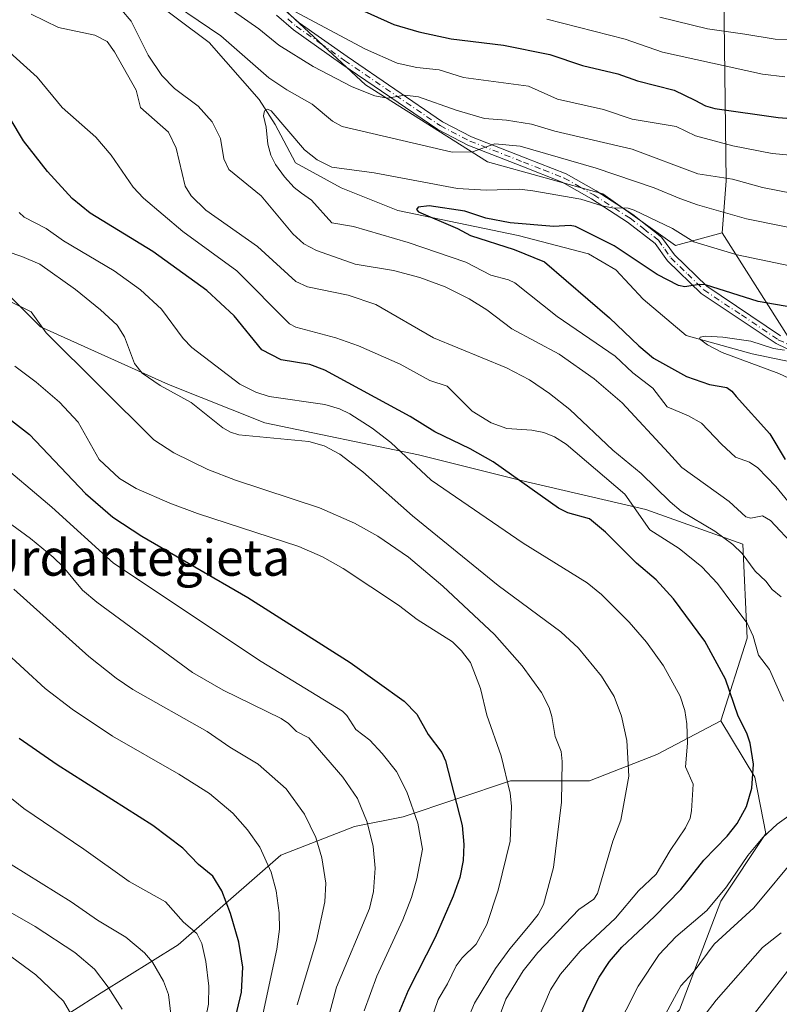
# Model space of a CAD drawing. Units: metres. Extents: x 668339 to 671798, y 4751316 to 4753713.
# Drawn here: x 669299 to 669466, y 4752704 to 4752921 of the extents above; entities that cross this region are included whole.
import ezdxf
from ezdxf.enums import TextEntityAlignment as Align

# ---------------------------------------------------------------- set-up
doc = ezdxf.new("R2010")
doc.units = ezdxf.units.M
doc.header["$MEASUREMENT"] = 0
doc.linetypes.add('DGN Style 4', pattern=[2.6384748266838614, 1.318413404963828, -0.6592067024819142, 0.001648016756204785, -0.6592067024819142])
for name, color, linetype, lineweight in [('Arbolado forestal CxS', 92, 'Continuous', 0), ('Camino Cxs', 7, 'Continuous', 0), ('Camino eje', 30, 'DGN Style 4', 13), ('Corriente natural lineal', 142, 'Continuous', 13), ('Curva de nivel maestra', 30, 'Continuous', 30), ('Curva de nivel normal', 30, 'Continuous', 0), ('Texto cartográfico', 7, 'Continuous', 0)]:
    doc.layers.add(name, color=color, linetype=linetype, lineweight=lineweight)
doc.styles.add('Style-Arial', font='txt')

# ---------------------------------------------------------------- blocks, each defined once
blk = doc.blocks.new('*U8')
at = {"layer": 'Arbolado forestal CxS', "color": 92, "linetype": 'Continuous', "lineweight": 0}
blk.add_polyline3d([(669287.5294000005, 4752869.5485, 962.3337000000029), (669303.7517999997, 4752853.3245, 964.4046999999991), (669331.9654999999, 4752840.6283, 958.5633999999991), (669353.1261, 4752832.1633, 957.5194999999949), (669386.9839000005, 4752825.1099, 953.3188999999984), (669409.5547000002, 4752819.4669, 949.0861000000004), (669437.0630999999, 4752813.1187, 942.8772000000026), (669458.3450999996, 4752805.477499999, 937.9360000000015), (669459.3387000002, 4752784.764699999, 945.3249999999971), (669453.5475000005, 4752766.566099999, 952.1064999999944), (669439.4836999997, 4752759.120300001, 957.6883999999991), (669424.5937000001, 4752753.329500001, 963.1322999999975), (669407.2209000001, 4752753.329700001, 969.5927999999985), (669383.6009999998, 4752745.3869, 981.3551000000008), (669372.8759000005, 4752743.288899999, 986.306500000006), (669356.6529000001, 4752736.940300001, 993.6679000000004), (669334.0811000002, 4752717.190500001, 1006.855200000005), (669317.1518999999, 4752706.610900001, 1015.827600000004), (669303.7500999998, 4752698.146299999, 1022.856799999994)], dxfattribs=at)

msp = doc.modelspace()

# ---------------------------------------------------------------- linework, layer by layer
at = {"layer": 'Arbolado forestal CxS', "color": 92, "linetype": 'Continuous', "lineweight": 0, "extrusion": (0.19421014935217, -0.3056368237745571, 0.9321311870341042), "elevation": -1321768.603154257, "flags": 128}
msp.add_lwpolyline([(3114060.828281271, 3404927.787235471), (3114060.828281271, 3404888.001613386)], dxfattribs=at)
msp.add_lwpolyline([(3114060.828281271, 3404927.787235471), (3114060.828281271, 3404888.001613386)], dxfattribs=at)
at = {"layer": 'Arbolado forestal CxS', "color": 92, "linetype": 'Continuous', "lineweight": 0}
for points in [[(669073.6218999998, 4753122.660300001, 976.8819999999978), (669081.1826999999, 4753108.295299999, 976.2473000000028), (669091.0103000002, 4753095.441299999, 974.3678999999975), (669109.9121000003, 4753072.759500001, 970.1368999999978), (669130.3256999999, 4753054.614499999, 963.7516000000032), (669165.1048999998, 4753032.6875, 957.9979000000021), (669191.5665999996, 4753012.273499999, 951.5124999999971), (669223.7610999999, 4752992.874500001, 950.1388000000006), (669223.7610999999, 4752992.8715, 950.1377000000066), (669223.8311000002, 4752990.941500001, 949.5758999999963), (669223.8910999997, 4752989.0515, 949.0583000000044), (669223.8913000004, 4752989.0463, 949.056899999996), (669254.0267000003, 4752974.293500001, 945.9962999999989), (669275.1873000005, 4752964.418299999, 945.5812000000006), (669306.2230000002, 4752948.9001, 945.4382999999945), (669334.4364999998, 4752939.024900001, 948.0633999999991), (669355.5970999999, 4752924.9179, 946.3643000000012), (669375.3468000004, 4752906.5781, 941.5236000000004), (669402.1503, 4752889.6501, 934.6821999999958), (669427.5431000004, 4752882.595699999, 932.3460000000051), (669443.5582999998, 4752871.231899999, 929.3623999999982), (669453.7943000002, 4752873.979499999, 933.3261000000057), (669473.6836999999, 4752842.6787, 918.9189000000043)], [(669073.6218999998, 4753122.660300001, 976.8819999999978), (669081.1826999999, 4753108.295299999, 976.2473000000028), (669091.0103000002, 4753095.441299999, 974.3678999999975), (669109.9121000003, 4753072.759500001, 970.1368999999978), (669130.3256999999, 4753054.614499999, 963.7516000000032), (669165.1048999998, 4753032.6875, 957.9979000000021), (669191.5665999996, 4753012.273499999, 951.5124999999971), (669223.7610999999, 4752992.874500001, 950.1388000000006), (669223.7610999999, 4752992.8715, 950.1377000000066), (669223.8311000002, 4752990.941500001, 949.5758999999963), (669223.8910999997, 4752989.0515, 949.0583000000044), (669223.8913000004, 4752989.0463, 949.056899999996), (669254.0267000003, 4752974.293500001, 945.9962999999989), (669275.1873000005, 4752964.418299999, 945.5812000000006), (669306.2230000002, 4752948.9001, 945.4382999999945), (669334.4364999998, 4752939.024900001, 948.0633999999991), (669355.5970999999, 4752924.9179, 946.3643000000012), (669375.3468000004, 4752906.5781, 941.5236000000004), (669402.1503, 4752889.6501, 934.6821999999958), (669427.5431000004, 4752882.595699999, 932.3460000000051), (669443.5582999998, 4752871.231899999, 929.3623999999982), (669453.7943000002, 4752873.979499999, 933.3261000000057)], [(669073.6218999998, 4753122.660300001, 976.8819999999978), (669081.1826999999, 4753108.295299999, 976.2473000000028), (669091.0103000002, 4753095.441299999, 974.3678999999975), (669109.9121000003, 4753072.759500001, 970.1368999999978), (669130.3256999999, 4753054.614499999, 963.7516000000032), (669165.1048999998, 4753032.6875, 957.9979000000021), (669191.5665999996, 4753012.273499999, 951.5124999999971), (669223.7610999999, 4752992.874500001, 950.1388000000006), (669223.7610999999, 4752992.8715, 950.1377000000066), (669223.8311000002, 4752990.941500001, 949.5758999999963), (669223.8910999997, 4752989.0515, 949.0583000000044), (669223.8913000004, 4752989.0463, 949.056899999996), (669254.0267000003, 4752974.293500001, 945.9962999999989), (669275.1873000005, 4752964.418299999, 945.5812000000006), (669306.2230000002, 4752948.9001, 945.4382999999945), (669334.4364999998, 4752939.024900001, 948.0633999999991), (669355.5970999999, 4752924.9179, 946.3643000000012), (669375.3468000004, 4752906.5781, 941.5236000000004), (669402.1503, 4752889.6501, 934.6821999999958), (669427.5431000004, 4752882.595699999, 932.3460000000051), (669443.5582999998, 4752871.231899999, 929.3623999999982), (669453.7943000002, 4752873.979499999, 933.3261000000057)], [(669473.6836999999, 4752842.6787, 918.9189000000043), (669453.7943000002, 4752873.979499999, 933.3261000000057), (669454.7229000004, 4752885.4575, 941.1735999999946), (669454.0862999996, 4752932.449899999, 969.8365999999952), (669464.8444999997, 4752968.920299999, 983.8784000000015), (669467.4429000001, 4752977.7293, 983.5703000000068)], [(669464.8444999997, 4752968.920299999, 983.8784000000015), (669454.0862999996, 4752932.449899999, 969.8365999999952), (669454.7229000004, 4752885.4575, 941.1735999999946), (669453.7943000002, 4752873.979499999, 933.3261000000057)], [(669464.8444999997, 4752968.920299999, 983.8784000000015), (669454.0862999996, 4752932.449899999, 969.8365999999952), (669454.7229000004, 4752885.4575, 941.1735999999946), (669453.7943000002, 4752873.979499999, 933.3261000000057)], [(669454.0862999996, 4752932.449899999, 969.8365999999952), (669454.7229000004, 4752885.4575, 941.1735999999946), (669453.7943000002, 4752873.979499999, 933.3261000000057), (669443.5582999998, 4752871.231899999, 929.3623999999982), (669427.5431000004, 4752882.595699999, 932.3460000000051), (669402.1503, 4752889.6501, 934.6821999999958), (669375.3468000004, 4752906.5781, 941.5236000000004), (669355.5970999999, 4752924.9179, 946.3643000000012)], [(669211.9593000002, 4752929.134099999, 972.6668000000063), (669214.4055000005, 4752913.6395, 979.686600000001), (669217.6672999999, 4752899.7763, 983.2758999999934), (669217.6672999999, 4752889.990499999, 986.0374000000012), (669229.8995000003, 4752876.942500001, 983.1897999999929), (669235.6079000002, 4752870.418500001, 984.8325000000042), (669235.7017000001, 4752870.396500001, 984.8234999999986), (669242.3866999998, 4752881.5397, 978.0883999999934), (669255.0824999996, 4752885.771500001, 972.2143999999971), (669265.6627000002, 4752894.941099999, 964.9012999999978), (669270.0573000005, 4752891.8983, 964.1861999999965), (669274.8324999996, 4752888.592300001, 963.1600999999937), (669287.5294000005, 4752869.5485, 962.3337000000029), (669303.7517999997, 4752853.3245, 964.4046999999991), (669331.9654999999, 4752840.6283, 958.5633999999991), (669353.1261, 4752832.1633, 957.5194999999949), (669386.9839000005, 4752825.1099, 953.3188999999984), (669409.5547000002, 4752819.4669, 949.0861000000004), (669437.0630999999, 4752813.1187, 942.8772000000026), (669458.3450999996, 4752805.477499999, 937.9360000000015), (669459.3387000002, 4752784.764699999, 945.3249999999971), (669453.5475000005, 4752766.566099999, 952.1064999999944)], [(669211.9593000002, 4752929.134099999, 972.6668000000063), (669214.4055000005, 4752913.6395, 979.686600000001), (669217.6672999999, 4752899.7763, 983.2758999999934), (669217.6672999999, 4752889.990499999, 986.0374000000012), (669229.8995000003, 4752876.942500001, 983.1897999999929), (669235.6079000002, 4752870.418500001, 984.8325000000042), (669235.7017000001, 4752870.396500001, 984.8234999999986), (669242.3866999998, 4752881.5397, 978.0883999999934), (669255.0824999996, 4752885.771500001, 972.2143999999971), (669265.6627000002, 4752894.941099999, 964.9012999999978), (669270.0573000005, 4752891.8983, 964.1861999999965), (669274.8324999996, 4752888.592300001, 963.1600999999937), (669287.5294000005, 4752869.5485, 962.3337000000029), (669303.7517999997, 4752853.3245, 964.4046999999991), (669331.9654999999, 4752840.6283, 958.5633999999991), (669353.1261, 4752832.1633, 957.5194999999949), (669386.9839000005, 4752825.1099, 953.3188999999984), (669409.5547000002, 4752819.4669, 949.0861000000004), (669437.0630999999, 4752813.1187, 942.8772000000026), (669458.3450999996, 4752805.477499999, 937.9360000000015), (669459.3387000002, 4752784.764699999, 945.3249999999971), (669453.5475000005, 4752766.566099999, 952.1064999999944)], [(669444.4467000002, 4752702.866699999, 939.511400000003), (669453.5471000001, 4752726.8573, 945.9746000000014), (669463.4741000002, 4752741.7481, 946.9097000000038), (669460.9923, 4752754.1569, 949.9716999999946), (669453.5475000005, 4752766.566099999, 952.1064999999944), (669459.3387000002, 4752784.764699999, 945.3249999999971), (669458.3450999996, 4752805.477499999, 937.9360000000015), (669437.0630999999, 4752813.1187, 942.8772000000026), (669409.5547000002, 4752819.4669, 949.0861000000004), (669386.9839000005, 4752825.1099, 953.3188999999984), (669353.1261, 4752832.1633, 957.5194999999949), (669331.9654999999, 4752840.6283, 958.5633999999991), (669303.7517999997, 4752853.3245, 964.4046999999991), (669287.5294000005, 4752869.5485, 962.3337000000029)], [(669303.7500999998, 4752698.146299999, 1022.856799999994), (669317.1518999999, 4752706.610900001, 1015.827600000004), (669334.0811000002, 4752717.190500001, 1006.855200000005), (669356.6529000001, 4752736.940300001, 993.6679000000004), (669372.8759000005, 4752743.288899999, 986.306500000006), (669383.6009999998, 4752745.3869, 981.3551000000008), (669407.2209000001, 4752753.329700001, 969.5927999999985), (669424.5937000001, 4752753.329500001, 963.1322999999975), (669439.4836999997, 4752759.120300001, 957.6883999999991), (669453.5475000005, 4752766.566099999, 952.1064999999944), (669460.9923, 4752754.1569, 949.9716999999946), (669463.4741000002, 4752741.7481, 946.9097000000038), (669453.5471000001, 4752726.8573, 945.9746000000014), (669444.4467000002, 4752702.866699999, 939.511400000003)], [(669453.5475000005, 4752766.566099999, 952.1064999999944), (669439.4836999997, 4752759.120300001, 957.6883999999991), (669424.5937000001, 4752753.329500001, 963.1322999999975), (669407.2209000001, 4752753.329700001, 969.5927999999985), (669383.6009999998, 4752745.3869, 981.3551000000008), (669372.8759000005, 4752743.288899999, 986.306500000006), (669356.6529000001, 4752736.940300001, 993.6679000000004), (669334.0811000002, 4752717.190500001, 1006.855200000005), (669317.1518999999, 4752706.610900001, 1015.827600000004), (669303.7500999998, 4752698.146299999, 1022.856799999994)], [(669453.5475000005, 4752766.566099999, 952.1064999999944), (669439.4836999997, 4752759.120300001, 957.6883999999991), (669424.5937000001, 4752753.329500001, 963.1322999999975), (669407.2209000001, 4752753.329700001, 969.5927999999985), (669383.6009999998, 4752745.3869, 981.3551000000008), (669372.8759000005, 4752743.288899999, 986.306500000006), (669356.6529000001, 4752736.940300001, 993.6679000000004), (669334.0811000002, 4752717.190500001, 1006.855200000005), (669317.1518999999, 4752706.610900001, 1015.827600000004), (669303.7500999998, 4752698.146299999, 1022.856799999994)], [(669453.5475000005, 4752766.566099999, 952.1064999999944), (669460.9923, 4752754.1569, 949.9716999999946), (669463.4741000002, 4752741.7481, 946.9097000000038), (669453.5471000001, 4752726.8573, 945.9746000000014), (669444.4467000002, 4752702.866699999, 939.511400000003), (669428.7287, 4752687.1491, 943.2850999999937), (669404.7377000004, 4752677.2225, 958.2265000000043), (669390.6747000003, 4752659.0229, 965.751000000004), (669388.1923000002, 4752631.723099999, 965.4548999999971), (669392.3283000002, 4752620.9693, 962.9208000000071), (669402.2550999997, 4752614.350299999, 955.681700000001), (669389.8460999997, 4752602.769500001, 961.8962000000029), (669368.3371000001, 4752596.978900001, 969.8318), (669356.7559000002, 4752574.643100001, 965.1576999999961), (669374.9559000004, 4752564.715299999, 956.124800000005), (669402.2544999998, 4752558.924900001, 949.5801000000066), (669425.4181000004, 4752549.824899999, 941.2697999999947), (669448.5809000004, 4752540.7247, 931.4412000000011), (669460.1624999996, 4752524.1787, 927.1928999999947), (669477.5355000002, 4752515.9067, 918.4226000000054), (669498.5921999998, 4752519.3247, 907.2673999999971)], [(669453.5475000005, 4752766.566099999, 952.1064999999944), (669460.9923, 4752754.1569, 949.9716999999946), (669463.4741000002, 4752741.7481, 946.9097000000038), (669453.5471000001, 4752726.8573, 945.9746000000014), (669444.4467000002, 4752702.866699999, 939.511400000003), (669428.7287, 4752687.1491, 943.2850999999937), (669404.7377000004, 4752677.2225, 958.2265000000043), (669390.6747000003, 4752659.0229, 965.751000000004), (669388.1923000002, 4752631.723099999, 965.4548999999971), (669392.3283000002, 4752620.9693, 962.9208000000071), (669402.2550999997, 4752614.350299999, 955.681700000001), (669389.8460999997, 4752602.769500001, 961.8962000000029), (669368.3371000001, 4752596.978900001, 969.8318), (669356.7559000002, 4752574.643100001, 965.1576999999961), (669374.9559000004, 4752564.715299999, 956.124800000005), (669402.2544999998, 4752558.924900001, 949.5801000000066), (669425.4181000004, 4752549.824899999, 941.2697999999947), (669448.5809000004, 4752540.7247, 931.4412000000011), (669460.1624999996, 4752524.1787, 927.1928999999947), (669477.5355000002, 4752515.9067, 918.4226000000054), (669498.5921999998, 4752519.3247, 907.2673999999971)]]:
    msp.add_polyline3d(points, dxfattribs=at)
at = {"layer": 'Camino Cxs', "color": 7, "linetype": 'Continuous', "lineweight": 0}
for points in [[(669340.9801000003, 4752935.9301, 954.9618999999948), (669342.1001000004, 4752935.270099999, 956.4459999999963), (669350.4501, 4752929.600099999, 952.0947000000016), (669357.0401, 4752923.450099999, 954.5509000000021), (669360.7001, 4752920.280099999, 954.2951999999933), (669371.2801000001, 4752912.8101, 947.2540000000008), (669392.2401000002, 4752898.470100001, 940.7706999999937), (669398.6801000005, 4752895.130100001, 940.4376999999951), (669410.4302000003, 4752890.520099999, 940.2820999999967), (669419.5000999998, 4752886.9801, 941.8790000000008), (669426.0701000001, 4752883.2301, 937.8687999999967), (669434.1700999998, 4752878.030099999, 943.229800000001), (669440.5102000004, 4752873.0801, 937.3399000000064), (669443.3000999996, 4752869.1501, 933.2418000000034), (669450.4301000005, 4752862.2301, 937.1434000000008), (669466.6901000004, 4752851.350099999, 929.5178000000016)], [(669357.0401, 4752923.450099999, 954.5509000000021), (669360.7001, 4752920.280099999, 954.2951999999933), (669371.2801000001, 4752912.8101, 947.2540000000008), (669392.2401000002, 4752898.470100001, 940.7706999999937), (669398.6801000005, 4752895.130100001, 940.4376999999951), (669410.4302000003, 4752890.520099999, 940.2820999999967), (669419.5000999998, 4752886.9801, 941.8790000000008), (669426.0701000001, 4752883.2301, 937.8687999999967), (669434.1700999998, 4752878.030099999, 943.229800000001), (669440.5102000004, 4752873.0801, 937.3399000000064), (669443.3000999996, 4752869.1501, 933.2418000000034), (669450.4301000005, 4752862.2301, 937.1434000000008), (669466.6901000004, 4752851.350099999, 929.5178000000016)], [(669470.2401000002, 4752847.440099999, 929.797000000006), (669465.6901000004, 4752849.610099999, 929.0378000000056), (669449.1700999998, 4752860.670100001, 935.493100000007), (669441.7801000001, 4752867.850099999, 933.1627000000008), (669439.0500999996, 4752871.6801, 938.4190999999993), (669433.0100999996, 4752876.390100001, 943.1950999999973), (669425.0301999999, 4752881.5101, 937.5975000000036), (669418.6401000004, 4752885.1801, 941.4204000000027), (669409.7101999996, 4752888.6601, 938.9591999999976), (669397.8601000002, 4752893.3101, 938.3467999999993), (669391.2200999996, 4752896.7501, 939.8138999999937), (669370.1401000004, 4752911.170100001, 947.431899999996), (669359.4600999998, 4752918.700099999, 955.2127999999939), (669355.7001, 4752921.970100001, 954.3920999999974)], [(669470.2401000002, 4752847.440099999, 929.797000000006), (669465.6901000004, 4752849.610099999, 929.0378000000056), (669449.1700999998, 4752860.670100001, 935.493100000007), (669441.7801000001, 4752867.850099999, 933.1627000000008), (669439.0500999996, 4752871.6801, 938.4190999999993), (669433.0100999996, 4752876.390100001, 943.1950999999973), (669425.0301999999, 4752881.5101, 937.5975000000036), (669418.6401000004, 4752885.1801, 941.4204000000027), (669409.7101999996, 4752888.6601, 938.9591999999976), (669397.8601000002, 4752893.3101, 938.3467999999993), (669391.2200999996, 4752896.7501, 939.8138999999937), (669370.1401000004, 4752911.170100001, 947.431899999996), (669359.4600999998, 4752918.700099999, 955.2127999999939), (669355.7001, 4752921.970100001, 954.3920999999974)]]:
    msp.add_polyline3d(points, dxfattribs=at)
at = {"layer": 'Camino eje', "color": 30, "linetype": 'DGN Style 4', "lineweight": 13}
msp.add_polyline3d([(669358.2001, 4752921.1251, 955.2645000000049), (669360.0800999999, 4752919.4901, 954.6178999999975), (669365.4200999998, 4752915.725099999, 949.9345999999933), (669370.7100999998, 4752911.9901, 947.1401000000042), (669391.7301000003, 4752897.610099999, 939.5102999999945), (669398.2701000003, 4752894.220100001, 939.3806000000042), (669410.0701000001, 4752889.590100001, 939.6051000000008), (669414.5351, 4752887.850099999, 939.1943999999932), (669419.0701000001, 4752886.0801, 941.5393000000041), (669422.3551000003, 4752884.2051, 939.593599999993), (669425.5500999996, 4752882.370100001, 937.215400000001), (669433.5900999998, 4752877.210100001, 943.0075999999973), (669436.6101000002, 4752874.8551, 942.5678000000044), (669439.7801000001, 4752872.380100001, 937.5957999999956), (669441.1750999996, 4752870.415100001, 935.1162000000041), (669442.5401, 4752868.5001, 932.2795999999945), (669446.2351000002, 4752864.9101, 935.7954000000027), (669449.8000999996, 4752861.450099999, 936.172399999996), (669458.0601000005, 4752855.920100001, 932.1040000000067), (669466.1901000004, 4752850.4801, 929.2418000000034), (669468.4650999998, 4752849.395099999, 929.4695000000065)], dxfattribs=at)
at = {"layer": 'Corriente natural lineal', "color": 142, "linetype": 'Continuous', "lineweight": 13}
msp.add_polyline3d([(669326.9301000005, 4752926.390100001, 935.3411999999954), (669340.9301000005, 4752915.890100001, 934.2853000000032), (669351.9301000005, 4752903.390100001, 931.4262000000017), (669355.4301000005, 4752897.890100001, 930.5339999999997), (669359.9301000005, 4752889.390100001, 929.6361000000034), (669369.9301000005, 4752883.890100001, 928.1892999999982), (669382.4301000005, 4752878.890100001, 926.8856999999989), (669408.9301000005, 4752873.390100001, 924.342499999999), (669424.4301000005, 4752869.390100001, 924.1646000000038), (669430.4301000005, 4752865.890100001, 923.4664000000049), (669436.4301000005, 4752859.390100001, 922.7406000000047), (669445.9301000005, 4752851.390100001, 921.514599999995), (669460.4301000005, 4752847.390100001, 920.4759000000049), (669476.9301000005, 4752843.890100001, 919.1827000000048)], dxfattribs=at)
at = {"layer": 'Curva de nivel maestra', "color": 30, "linetype": 'Continuous', "lineweight": 30, "flags": 128}
for points, elevation in [([(669369.2999999998, 4752925.470100001), (669381.5499999998, 4752919.850099999), (669387.0700000003, 4752918.2601), (669394.2000000002, 4752916.700099999), (669405.7100000001, 4752915.350099999), (669415.9100000003, 4752913.270099999), (669423.0999999996, 4752910.880100001), (669430.8600000005, 4752909.050100001), (669435.1900000004, 4752907.460100001), (669443.2800000003, 4752905.390100001), (669447.8200000003, 4752903.2401), (669450.1600000003, 4752901.9901), (669452.2000000002, 4752901.360099999), (669466.1699999999, 4752899.4301), (669471.8499999996, 4752898.960100001)], 950), ([(669421.8499999996, 4752699.470100001), (669424.2699999996, 4752705.200099999), (669426.75, 4752710.0701), (669429.0300000003, 4752713.540100001), (669431.7100000001, 4752716.710100001), (669438.9600000001, 4752723.440099999), (669444.7199999997, 4752729.390100001), (669449.8300000001, 4752735.850099999), (669454.9199999999, 4752741.1601), (669457.1500000004, 4752743.950099999), (669459.1699999999, 4752747.700099999), (669460.3600000005, 4752751.710100001), (669460.7000000002, 4752756.9901), (669459.9800000006, 4752761.590100001), (669459.2300000006, 4752763.8201), (669457.3200000003, 4752767.600099999), (669454.5899999999, 4752775.7401), (669450.0300000003, 4752784.100099999), (669443.1299999999, 4752793.380100001), (669439.2699999996, 4752797.610099999), (669435, 4752801.280099999), (669428.1699999999, 4752808.0701), (669424.6600000003, 4752811.0601), (669419.8899999997, 4752812.380100001), (669417.8200000003, 4752813.390100001), (669403.4000000004, 4752823.5601), (669398.3899999997, 4752826.440099999), (669390.5899999999, 4752830.1601), (669385.1200000001, 4752833.530099999), (669366.3600000005, 4752843.800100001), (669363.0300000003, 4752844.9901), (669356.79, 4752846.030099999), (669352.4900000002, 4752848.210100001), (669346.4299999997, 4752855.7301), (669340.4199999999, 4752861.3301), (669328.5300000003, 4752869.870100001), (669314.7000000002, 4752878.360099999), (669310.7199999997, 4752881.5701), (669305.3099999997, 4752887.5001), (669300.0300000003, 4752894.270099999), (669297.0899999999, 4752899.210100001)], 950), ([(669473.2300000006, 4752856.880100001), (669461.79, 4752858.9001), (669450.1799999997, 4752862.550100001), (669448.7699999996, 4752862.6501), (669445.6200000001, 4752862.100099999), (669444.1900000004, 4752862.4001), (669439.5099999999, 4752864.860099999), (669430.0899999999, 4752871.170100001), (669421.5099999999, 4752875.4301), (669420.3799999999, 4752875.630100001), (669416.75, 4752875.370100001), (669407.1399999997, 4752876.2401), (669401.8300000001, 4752877.2601), (669397.1500000004, 4752878.7501), (669389.3499999996, 4752879.940099999), (669386.9400000004, 4752879.640100001), (669386.5599999997, 4752879.130100001), (669386.9500000002, 4752878.620100001), (669395.5599999997, 4752874.960100001), (669398.4400000004, 4752873.440099999), (669408.0300000003, 4752870.3301), (669414.7100000001, 4752867.600099999), (669429.0499999998, 4752855.3101), (669435.4500000002, 4752849.100099999), (669438.75, 4752846.4001), (669445.9800000006, 4752842.370100001), (669451.0300000003, 4752840.640100001), (669454.8300000001, 4752839.950099999), (669455.9699999997, 4752839.170100001), (669456.9400000004, 4752837.960100001), (669464.3399999999, 4752829.7501), (669467.7300000006, 4752824.100099999)], 925), ([(669296.7699999996, 4752833.210100001), (669301.3399999999, 4752829.630100001), (669313.6500000004, 4752816.610099999), (669319.7100000001, 4752811.370100001), (669326.0599999997, 4752807.190099999), (669349.4400000004, 4752793.720100001), (669371.9400000004, 4752779.390100001), (669383.8499999996, 4752770.9001), (669386.5899999999, 4752768.040100001), (669389.1299999999, 4752763.550100001), (669392.1299999999, 4752759.550100001), (669392.9100000003, 4752757.7301), (669396.6299999999, 4752743.470100001), (669396.9699999997, 4752739.340100001), (669396.79, 4752735.770099999), (669396.0599999997, 4752732.0801), (669394.6399999997, 4752727.950099999), (669390.6699999999, 4752718.840100001), (669384.7100000001, 4752707.1601), (669382.5300000003, 4752701.860099999)], 975), ([(669345.1500000004, 4752694.700099999), (669348.04, 4752706.8101), (669348.3300000001, 4752712.3201), (669347.4299999997, 4752717.840100001), (669345.6299999999, 4752724.090100001), (669343.6600000003, 4752729.130100001), (669341.7400000002, 4752732.350099999), (669338.5700000003, 4752734.920100001), (669335.1100000005, 4752738.4801), (669328.5300000003, 4752743.5101), (669307.4199999999, 4752756.870100001), (669299.0899999999, 4752762.640100001)], 1000)]:
    msp.add_lwpolyline(points, dxfattribs=dict(at, elevation=elevation))
at = {"layer": 'Curva de nivel normal', "color": 30, "linetype": 'Continuous', "lineweight": 0, "flags": 128}
for points, elevation in [([(669475.9199999999, 4752873.689999999), (669459.1600000003, 4752877.119999999), (669448.4299999997, 4752880.15), (669444.54, 4752881.539999999), (669438.8899999997, 4752883.890000001), (669426.0999999996, 4752888.24), (669409.4000000004, 4752893.130000001), (669403.8200000003, 4752893.600000001), (669398.8600000005, 4752891.84), (669394.3600000005, 4752891.779999999), (669370.2000000002, 4752897.4), (669368.0800000001, 4752898.600000001), (669363.5800000001, 4752902.350000001), (669357.9699999997, 4752905.529999999), (669354.0599999997, 4752908.16), (669343.4800000006, 4752917.41), (669328.7000000002, 4752927.480000001)], 935), ([(669321.6299999999, 4752923.09), (669323.7199999997, 4752920.600000001), (669327.4600000001, 4752913.109999999), (669330.4699999997, 4752908.66), (669333.2699999996, 4752905.82), (669338.5, 4752901.869999999), (669341.5700000003, 4752898.449999999), (669343.4100000003, 4752894.75), (669344.1399999997, 4752890.32), (669345.2699999996, 4752887.99), (669352.3799999999, 4752882.189999999), (669359.3200000003, 4752873.82), (669361.75, 4752871.619999999), (669364.5199999996, 4752870.09), (669373.0800000001, 4752867.08), (669381.4900000002, 4752865.75), (669387.3099999997, 4752864.180000001), (669392.8499999996, 4752862.119999999), (669398.1500000004, 4752859.49), (669402.0099999999, 4752857.050000001), (669407.54, 4752852.890000001), (669417.9800000006, 4752847.289999999), (669425.6299999999, 4752841.83), (669431.79, 4752836.550000001), (669442.0099999999, 4752825.550000001), (669444.9600000001, 4752822.359999999), (669455.3399999999, 4752814.880000001), (669459.0499999998, 4752811.49), (669460.1500000004, 4752811.140000001), (669462.7000000002, 4752811.689999999), (669464.5, 4752810.65), (669469.8600000005, 4752804.92)], 935), ([(669346.2300000006, 4752922.83), (669351.8600000005, 4752918.91), (669356.2699999996, 4752915.33), (669363.7699999996, 4752910.619999999), (669372.4199999999, 4752906.180000001), (669377.3899999997, 4752904.180000001), (669380.1299999999, 4752903.699999999), (669383.9500000002, 4752904.310000001), (669386.9600000001, 4752903.960000001), (669395.25, 4752901.029999999), (669401.4800000006, 4752899.210000001), (669406.3600000005, 4752898.83), (669411.8600000005, 4752897.92), (669417.0199999996, 4752896.4), (669434.0499999998, 4752892.42), (669448.4800000006, 4752887.029999999), (669456.1200000001, 4752885.800000001), (669462.7300000006, 4752883.980000001), (669472.8399999999, 4752882.029999999)], 940), ([(669359.7699999996, 4752922.77), (669375.3499999996, 4752914.42), (669382.2599999999, 4752911.359999999), (669386.6399999997, 4752910.41), (669391.54, 4752909.92), (669396.9100000003, 4752908.210000001), (669411.1699999999, 4752906.33), (669417.5700000003, 4752903.439999999), (669427.7400000002, 4752901.16), (669433.9900000002, 4752899.07), (669443.7300000006, 4752897.4), (669447.9299999997, 4752895.350000001), (669456.2100000001, 4752893.189999999), (669464.8600000005, 4752891.460000001), (669473.54, 4752890.680000001)], 945), ([(669466.8300000001, 4752793.83), (669464.7999999998, 4752795.480000001), (669463.4400000004, 4752797.289999999), (669461.0999999996, 4752799.5), (669458.2100000001, 4752803.4), (669456.1699999999, 4752805.350000001), (669452.1900000004, 4752808.289999999), (669444.8300000001, 4752812.74), (669442.4100000003, 4752814.74), (669436, 4752821.01), (669429.75, 4752826.17), (669420.3099999997, 4752835.07), (669415.8499999996, 4752838.65), (669411.3899999997, 4752841.67), (669406.3499999996, 4752844.300000001), (669390.2599999999, 4752850.880000001), (669377.6100000005, 4752858.26), (669371.4900000002, 4752860.27), (669362.5599999997, 4752862.09), (669359.9900000002, 4752863.26), (669351.5800000001, 4752871.02), (669340.1399999997, 4752879), (669336.9299999997, 4752882.140000001), (669335.6500000004, 4752884.289999999), (669333.6600000003, 4752892.67), (669331.9199999999, 4752896.199999999), (669325.7999999998, 4752901.59), (669324.8099999997, 4752905.439999999), (669320.0999999996, 4752913.84), (669318.4199999999, 4752916.140000001), (669315.7199999997, 4752917.52), (669307.7699999996, 4752919.230000001), (669301.75, 4752922.189999999)], 940), ([(669467.6200000001, 4752908.390000001), (669462.6900000004, 4752908.930000001), (669440.6600000003, 4752913.82), (669432.4699999997, 4752916.689999999), (669415.2300000006, 4752921.050000001)], 955), ([(669440.0800000001, 4752921.529999999), (669450.6299999999, 4752918.939999999), (669458.8399999999, 4752917.76), (669465.4800000006, 4752916.67), (669468.3499999996, 4752916.529999999)], 960), ([(669467.2999999998, 4752770.91), (669464.2800000003, 4752777.880000001), (669461.8099999997, 4752781.01), (669460.6299999999, 4752785.16), (669459.3399999999, 4752788.07), (669455.9800000006, 4752792.5), (669452.8200000003, 4752796.789999999), (669449.3399999999, 4752800.430000001), (669444.3899999997, 4752804.5), (669437.8799999999, 4752808.600000001), (669432.3799999999, 4752816.430000001), (669419.4800000006, 4752827.460000001), (669416.9000000004, 4752829.060000001), (669414.5499999998, 4752830.02), (669411.9199999999, 4752830.539999999), (669406.4500000002, 4752830.939999999), (669402.9900000002, 4752832.140000001), (669398.7999999998, 4752834.74), (669393.3099999997, 4752840.25), (669389.4900000002, 4752841.51), (669382.9299999997, 4752845.109999999), (669373.79, 4752849.09), (669368.8200000003, 4752850.880000001), (669360, 4752853.24), (669358.5899999999, 4752853.939999999), (669347.0300000003, 4752865.66), (669335.1299999999, 4752874.310000001), (669326.4400000004, 4752881.630000001), (669324.1799999997, 4752884.100000001), (669319.3200000003, 4752891.130000001), (669315.9800000006, 4752895.07), (669308.5599999997, 4752901.609999999), (669303.0300000003, 4752908.289999999), (669290.8600000005, 4752919.230000001)], 945), ([(669480.3499999996, 4752864.300000001), (669457.1200000001, 4752869.16), (669447.5700000003, 4752872.060000001), (669442.9100000003, 4752874.970000001), (669434.4900000002, 4752879), (669433.1200000001, 4752879.41), (669429.5899999999, 4752879.52), (669427.4299999997, 4752879.949999999), (669422.7400000002, 4752881.41), (669412.1200000001, 4752883.279999999), (669409.2000000002, 4752883.600000001), (669401.8899999997, 4752883.42), (669395.5499999998, 4752883.75), (669377.2199999997, 4752887.210000001), (669367.9400000004, 4752888.480000001), (669364.7000000002, 4752890.09), (669361.8799999999, 4752892.25), (669354.5599999997, 4752900.869999999), (669353.7800000003, 4752901.26), (669353.0700000003, 4752900.84), (669352.8499999996, 4752899.77), (669353.4400000004, 4752897.300000001), (669353.79, 4752893.57), (669354.4800000006, 4752891.09), (669355.5, 4752889.09), (669357.4800000006, 4752886.350000001), (669359.6399999997, 4752884.01), (669361.2599999999, 4752882.77), (669363.4299999997, 4752881.199999999), (669367.8899999997, 4752876.24), (669372.6600000003, 4752875.380000001), (669384.7000000002, 4752871.880000001), (669397.3700000001, 4752867.58), (669402.9299999997, 4752864.689999999), (669406.8200000003, 4752863.680000001), (669408.2000000002, 4752863), (669417.4900000002, 4752855.600000001), (669430.2599999999, 4752846.83), (669434.1500000004, 4752843.180000001), (669438.54, 4752839.83), (669441.75, 4752835.680000001), (669446.4500000002, 4752833.689999999), (669449.2800000003, 4752832.060000001), (669453.6699999999, 4752827.460000001), (669456.7599999999, 4752824.609999999), (669459.8600000005, 4752823.539999999), (669461.7000000002, 4752822.26), (669465.6399999997, 4752818.15), (669470.9000000004, 4752811.720000001)], 930), ([(669299.0499999998, 4752878.449999999), (669300.1600000003, 4752877.439999999), (669305, 4752874.930000001), (669308.8799999999, 4752872.220000001), (669319.9699999997, 4752865.630000001), (669325.8099999997, 4752861.460000001), (669330.4400000004, 4752857.199999999), (669335.2199999997, 4752850.710000001), (669337.0599999997, 4752848.779999999), (669347.6500000004, 4752840.710000001), (669351.1799999997, 4752838.92), (669354.1200000001, 4752837.99), (669366.4000000004, 4752836.210000001), (669369.6100000005, 4752835.26), (669371.9000000004, 4752834.15), (669376.79, 4752830.970000001), (669380.9000000004, 4752827.83), (669389.8099999997, 4752819.52), (669410.0099999999, 4752805.66), (669424.0999999996, 4752796.9), (669427.2400000002, 4752794.33), (669433.3700000001, 4752788.279999999), (669437.1699999999, 4752783.859999999), (669440.8799999999, 4752778.640000001), (669444.5599999997, 4752771.960000001), (669445.5999999996, 4752768.850000001), (669446.0599999997, 4752765.859999999), (669446.1900000004, 4752761.600000001), (669445.7599999999, 4752756.380000001), (669447.4400000004, 4752752.619999999), (669447.0700000003, 4752746.74), (669446.7599999999, 4752745.09), (669445.7599999999, 4752742.949999999), (669442.3600000005, 4752738), (669439.2699999996, 4752732.77), (669435.4299999997, 4752729.140000001), (669430.3799999999, 4752723.08), (669422.5700000003, 4752715.850000001), (669418.2400000002, 4752710.77), (669416.0099999999, 4752707.300000001), (669413.3300000001, 4752700.92)], 955), ([(669404.3700000001, 4752700.310000001), (669406.2300000006, 4752705.220000001), (669410, 4752711.5), (669413.2400000002, 4752715.5), (669422.3099999997, 4752725.02), (669425.5800000001, 4752727.25), (669426.4000000004, 4752728.539999999), (669429.7599999999, 4752740.02), (669431.5099999999, 4752744.689999999), (669433.29, 4752754.33), (669432.8399999999, 4752762.189999999), (669431.7000000002, 4752767.59), (669430.0499999998, 4752771.880000001), (669427.2800000003, 4752776.369999999), (669422.2100000001, 4752782.529999999), (669418.3399999999, 4752786.119999999), (669404.4900000002, 4752796.33), (669385.6600000003, 4752811.720000001), (669374.7599999999, 4752821.369999999), (669369.6399999997, 4752825.26), (669366.2199999997, 4752827.109999999), (669362.8399999999, 4752828.08), (669347.4400000004, 4752829.51), (669345.5700000003, 4752830.109999999), (669343.9199999999, 4752831.060000001), (669336.9400000004, 4752836.680000001), (669330.1100000005, 4752840.4), (669326.1900000004, 4752843.130000001), (669324.4800000006, 4752845.230000001), (669322.2800000003, 4752851.07), (669320.6200000001, 4752853.640000001), (669317, 4752857.050000001), (669311.5099999999, 4752861.5), (669303.5999999996, 4752867.09), (669299.6600000003, 4752868.82), (669293.3700000001, 4752870.890000001)], 960), ([(669292.5899999999, 4752861.09), (669301.7100000001, 4752856.609999999), (669305, 4752852.01), (669328.75, 4752828.439999999), (669333.1299999999, 4752825.539999999), (669340.6200000001, 4752821.92), (669346.6900000004, 4752819.51), (669365.2000000002, 4752813.449999999), (669372.8899999997, 4752810.08), (669378.04, 4752807.210000001), (669384.7699999996, 4752802.600000001), (669392.3399999999, 4752796.189999999), (669403.7300000006, 4752785.529999999), (669409.79, 4752778.680000001), (669414.0499999998, 4752772.76), (669415.7199999997, 4752769.480000001), (669416.3399999999, 4752767.5), (669417.04, 4752763.07), (669418.4199999999, 4752759.76), (669418.5800000001, 4752757.59), (669418.4699999997, 4752748.630000001), (669416.6900000004, 4752734.27), (669414.5, 4752726.08), (669413.3399999999, 4752723.91), (669411.5999999996, 4752721.689999999), (669407.0899999999, 4752716.34), (669403.9100000003, 4752712.01), (669399.29, 4752704.380000001), (669397.79, 4752700.67)], 965), ([(669468.4699999997, 4752842.02), (669466.3200000003, 4752843.050000001), (669453.8300000001, 4752847.680000001), (669450.6200000001, 4752849.33), (669448.8499999996, 4752850.65), (669448.9800000006, 4752851.050000001), (669450.1500000004, 4752851.24), (669453.9400000004, 4752851.039999999), (669460.1200000001, 4752850.130000001), (669465.1600000003, 4752848.52), (669467.5700000003, 4752848.140000001)], 920), ([(669389.5899999999, 4752700.039999999), (669391.29, 4752705.210000001), (669393.3899999997, 4752708.619999999), (669395.2599999999, 4752712.560000001), (669396.5999999996, 4752714.380000001), (669399.7100000001, 4752717.33), (669402, 4752721.66), (669404.5300000003, 4752729.289999999), (669407.1600000003, 4752740.039999999), (669407.4600000001, 4752747.75), (669407.1900000004, 4752750.59), (669405.1699999999, 4752758.82), (669402.0499999998, 4752767.82), (669400.6600000003, 4752773.65), (669398.4100000003, 4752779.41), (669396.4800000006, 4752781.99), (669394.4900000002, 4752783.939999999), (669386.6900000004, 4752788.890000001), (669382.5599999997, 4752792.029999999), (669370.4299999997, 4752800.119999999), (669365.8300000001, 4752802.65), (669360.6200000001, 4752804.970000001), (669338.3300000001, 4752812.210000001), (669332.2199999997, 4752814.480000001), (669324.8600000005, 4752817.730000001), (669321.1600000003, 4752819.939999999), (669316.7300000006, 4752824.100000001), (669312.04, 4752832.279999999), (669307.9600000001, 4752836.730000001), (669302.8300000001, 4752841.119999999), (669298.1200000001, 4752844.65)], 970), ([(669207.1200000001, 4752837.26), (669216.8200000003, 4752823.380000001), (669219.3099999997, 4752820.369999999), (669226.9199999999, 4752813.140000001), (669235.4299999997, 4752806.359999999), (669239.0499999998, 4752804.58), (669245.2599999999, 4752802.279999999), (669251.79, 4752798.890000001), (669261.0300000003, 4752787.26), (669270.3300000001, 4752776.77), (669278.2699999996, 4752766.91), (669284.3099999997, 4752760.439999999), (669289.5700000003, 4752755.720000001), (669300.1200000001, 4752747.24), (669313.3200000003, 4752738.32), (669323.2999999998, 4752731.140000001), (669331.2599999999, 4752726.680000001), (669335.2400000002, 4752722.199999999), (669338.1699999999, 4752719.689999999), (669339.2599999999, 4752717.529999999), (669340.1900000004, 4752713.52), (669340.8700000001, 4752708.109999999), (669340.7800000003, 4752704.15), (669338.8799999999, 4752694.810000001)], 1005), ([(669374.9900000002, 4752702.699999999), (669377.8200000003, 4752710.34), (669383.5300000003, 4752722.74), (669385.4400000004, 4752727.630000001), (669386.6299999999, 4752731.779999999), (669387.8399999999, 4752738.310000001), (669386.8099999997, 4752744.01), (669384.4500000002, 4752750.92), (669382.1200000001, 4752755.350000001), (669379.0199999996, 4752759.350000001), (669376.2400000002, 4752762.27), (669373.1799999997, 4752764.619999999), (669371.2100000001, 4752767.699999999), (669370.2699999996, 4752768.65), (669352.3899999997, 4752779.630000001), (669319.8399999999, 4752801.27), (669306.2599999999, 4752813.600000001), (669280.4900000002, 4752835.33)], 980), ([(669333.25, 4752695.16), (669331.9299999997, 4752706.310000001), (669330.8899999997, 4752709.230000001), (669328.4000000004, 4752713.4), (669326.6799999997, 4752715.449999999), (669322.5700000003, 4752718.890000001), (669316.3600000005, 4752722.630000001), (669310.54, 4752726.66), (669293.9500000002, 4752736.960000001), (669286.7199999997, 4752742.26), (669279.4600000001, 4752748.430000001), (669271.1699999999, 4752756.279999999), (669262.4800000006, 4752764.960000001), (669253.8200000003, 4752774.189999999), (669250.5, 4752776.66), (669241.8200000003, 4752781.91), (669236.6200000001, 4752785.99), (669232.6799999997, 4752790.180000001), (669229.6799999997, 4752794.59), (669227.1399999997, 4752797.699999999), (669223.5, 4752801.529999999), (669217.7000000002, 4752806.439999999), (669211.9199999999, 4752813.16), (669204.0199999996, 4752821.039999999)], 1010), ([(669366.1100000005, 4752697.07), (669368.9600000001, 4752707.92), (669376.1799999997, 4752725.199999999), (669377.0499999998, 4752728.99), (669377.4199999999, 4752734.130000001), (669377, 4752738.84), (669375.7100000001, 4752744.25), (669373.5899999999, 4752749.42), (669370.3499999996, 4752754.109999999), (669362.8600000005, 4752762.789999999), (669360.1100000005, 4752764.17), (669358.3799999999, 4752765.960000001), (669356.7199999997, 4752767.039999999), (669344.0099999999, 4752773.33), (669337.2599999999, 4752777.220000001), (669316.1799999997, 4752792.640000001), (669313.0099999999, 4752795.34), (669308.7999999998, 4752800.480000001), (669306.5999999996, 4752802.560000001), (669301.5599999997, 4752806.689999999), (669294.4100000003, 4752811.92)], 985), ([(669321.79, 4752703.02), (669318.7000000002, 4752707.91), (669315.6799999997, 4752711.869999999), (669311.3700000001, 4752715.5), (669302.6100000005, 4752721.289999999), (669289.4500000002, 4752728.720000001), (669276.9600000001, 4752737.560000001), (669269.2999999998, 4752743.92), (669258.6399999997, 4752753.930000001), (669245.0099999999, 4752764.83), (669235.1600000003, 4752773.359999999), (669233.3600000005, 4752775.32), (669227.1200000001, 4752784.800000001), (669221.9199999999, 4752791.630000001), (669213.9199999999, 4752798.029999999), (669206.2300000006, 4752808.560000001)], 1015), ([(669360.2599999999, 4752704.039999999), (669364.5700000003, 4752718.140000001), (669366.3799999999, 4752726.710000001), (669366.5599999997, 4752730.77), (669365.7199999997, 4752736.359999999), (669364.3899999997, 4752740.869999999), (669361.8899999997, 4752745.980000001), (669357.8899999997, 4752751.59), (669351.6900000004, 4752757), (669345.4800000006, 4752760.710000001), (669340.4900000002, 4752764.210000001), (669324.1100000005, 4752773.460000001), (669320.4299999997, 4752775.970000001), (669314.4100000003, 4752780.74), (669297.9199999999, 4752795.51)], 990), ([(669314.3600000005, 4752695.34), (669308.8499999996, 4752704.789999999), (669302.75, 4752710.630000001), (669297.4500000002, 4752714.470000001), (669278.6699999999, 4752725.99), (669268.9800000006, 4752732.619999999), (669260.79, 4752739.09), (669251.0499999998, 4752748.34), (669245.8399999999, 4752752.49), (669237.6699999999, 4752757.939999999), (669232.4600000001, 4752762.369999999), (669223.3600000005, 4752771.480000001), (669219.7100000001, 4752776.359999999), (669216.1799999997, 4752779.07), (669207.8099999997, 4752787.960000001)], 1020), ([(669352.3700000001, 4752700.199999999), (669355.8300000001, 4752716.289999999), (669356.3600000005, 4752720.689999999), (669356.2999999998, 4752724.26), (669355.6299999999, 4752729.109999999), (669354.5199999996, 4752733.230000001), (669352.0800000001, 4752738.699999999), (669349.3499999996, 4752742.539999999), (669346.1200000001, 4752746.199999999), (669341, 4752750.57), (669334.25, 4752754.789999999), (669319.6600000003, 4752763.15), (669310.7199999997, 4752769.140000001), (669304.7999999998, 4752773.67), (669295.5599999997, 4752782.17)], 995), ([(669430.0599999997, 4752697.680000001), (669435.3099999997, 4752708.119999999), (669439.9900000002, 4752715.060000001), (669443.6399999997, 4752718.980000001), (669450.4299999997, 4752724.789999999), (669454.75, 4752729.970000001), (669459.5, 4752736.859999999), (669462.7599999999, 4752740.859999999), (669465.9699999997, 4752743.789999999), (669470.0300000003, 4752746.689999999)], 945), ([(669438.5599999997, 4752696.800000001), (669444.7400000002, 4752708.220000001), (669447.4600000001, 4752711.119999999), (669452.0599999997, 4752717.34), (669460.7800000003, 4752725.4), (669470.5499999998, 4752737.140000001)], 940), ([(669466.79, 4752719.890000001), (669462.7300000006, 4752716.640000001), (669452.4900000002, 4752705.060000001), (669449.7599999999, 4752701.5)], 935), ([(669468.2100000001, 4752711.41), (669457.0300000003, 4752697.08)], 930)]:
    msp.add_lwpolyline(points, dxfattribs=dict(at, elevation=elevation))

# ---------------------------------------------------------------- block references
at = {"layer": 'Arbolado forestal CxS', "color": 92, "linetype": 'Continuous', "lineweight": 0}
msp.add_blockref('*U8', (0, 0), dxfattribs=at)

# ---------------------------------------------------------------- texts
at = {"layer": 'Texto cartográfico', "color": 7, "linetype": 'Continuous', "lineweight": 0, "style": 'Style-Arial'}
msp.add_text('Urdantegieta', height=8, dxfattribs=at).set_placement((669325.1003548779, 4752802.500150001), align=Align.MIDDLE_CENTER)

doc.saveas('drawing.dxf')
